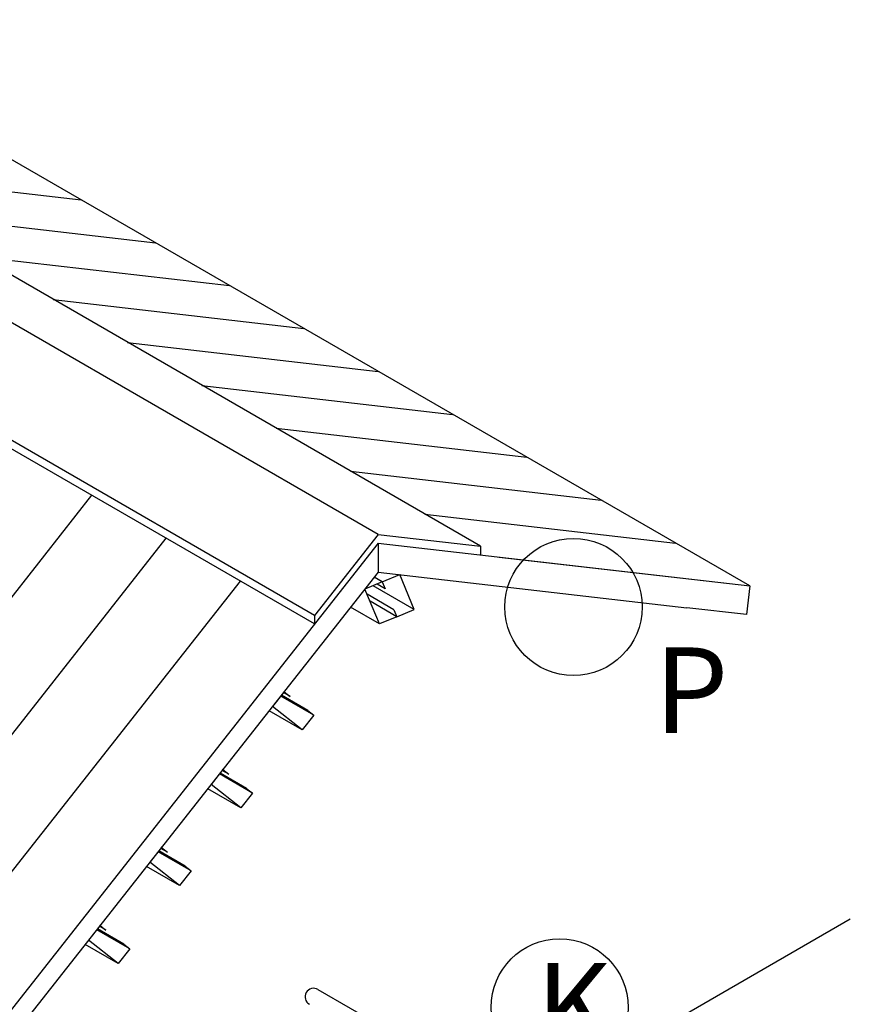
# Model space of a CAD drawing. Units: millimetres. Extents: x 50677 to 171091, y -76477 to 11800.
# Drawn here: x 115818 to 116797, y -50869 to -49709 of the extents above; entities that cross this region are included whole.
import ezdxf

# ---------------------------------------------------------------- set-up
doc = ezdxf.new("R2010")
doc.units = ezdxf.units.MM
doc.styles.add('STYLE1', font='kaiu.ttf')

msp = doc.modelspace()

# ---------------------------------------------------------------- linework, layer by layer
at = {"color": 0, "lineweight": -3}
for p, q in [((116240.92, -50315.637), (115190.304, -49709.064)), ((116361.433, -50329.553), (115310.818, -49722.98)), ((116678.676, -50376.295), (115628.061, -49769.722)), ((116165.876, -50410.956), (115115.26, -49804.383)), ((116165.876, -50421.066), (115115.26, -49814.493)), ((115595.36, -49887.26), (115890.714, -49921.365)), ((115682.911, -49937.808), (115978.266, -49971.913)), ((115770.462, -49988.356), (116065.817, -50022.46)), ((115858.014, -50038.904), (116153.368, -50073.008)), ((115945.565, -50089.451), (116240.92, -50123.556)), ((116033.116, -50139.999), (116328.471, -50174.104)), ((116120.667, -50190.547), (116416.022, -50224.651)), ((116208.219, -50241.095), (116503.573, -50275.199)), ((115903.222, -50269.422), (115180.643, -51187.221)), ((116295.77, -50291.642), (116591.125, -50325.747)), ((116240.92, -50315.637), (116165.876, -50410.956)), ((116240.92, -50315.637), (116361.433, -50329.553)), ((115990.773, -50319.97), (115268.194, -51237.768)), ((116240.92, -50325.747), (115443.297, -51338.864)), ((116240.92, -50325.747), (116678.676, -50376.295)), ((116240.92, -50325.747), (116240.92, -50360.034)), ((116361.433, -50329.553), (116361.433, -50339.663)), ((116383.321, -50342.19), (116678.676, -50376.295)), ((116240.92, -50360.034), (115821.251, -50893.085)), ((116240.92, -50360.034), (116604.565, -50402.024)), ((116245.672, -50371.451), (116266.112, -50362.943)), ((116283.207, -50404.009), (116266.112, -50362.943)), ((116078.324, -50370.518), (115355.746, -51288.316)), ((116245.672, -50371.451), (116225.232, -50379.96)), ((116245.672, -50371.451), (116236.225, -50365.997)), ((116249.076, -50379.628), (116239.421, -50374.054)), ((116245.672, -50371.451), (116249.076, -50379.628)), ((116245.672, -50371.451), (116249.076, -50379.628)), ((116242.326, -50421.026), (116225.232, -50379.96)), ((116259.363, -50404.342), (116227.794, -50386.115)), ((116283.207, -50404.009), (116234.715, -50376.013)), ((116678.676, -50376.295), (116674.769, -50410.131)), ((116678.676, -50376.295), (116677.524, -50386.271)), ((116262.766, -50412.518), (116231.198, -50394.292)), ((116242.326, -50421.026), (116208.346, -50401.408)), ((116259.363, -50404.342), (116262.766, -50412.518)), ((116259.363, -50404.342), (116262.766, -50412.518)), ((116262.766, -50412.518), (116283.207, -50404.009)), ((116674.769, -50410.131), (116604.565, -50402.024)), ((116165.876, -50410.956), (116165.876, -50421.066)), ((116262.766, -50412.518), (116242.326, -50421.026)), ((116129.947, -50500.988), (116116.251, -50518.384)), ((116136.906, -50506.466), (116129.156, -50501.992)), ((116129.947, -50500.988), (116136.906, -50506.466)), ((116129.947, -50500.988), (116136.906, -50506.466)), ((116164.897, -50528.504), (116125.976, -50506.033)), ((116157.939, -50523.026), (116126.766, -50505.028)), ((116151.202, -50545.9), (116112.28, -50523.428)), ((116151.202, -50545.9), (116116.251, -50518.384)), ((116157.939, -50523.026), (116164.897, -50528.504)), ((116157.939, -50523.026), (116164.897, -50528.504)), ((116164.897, -50528.504), (116151.202, -50545.9)), ((116057.689, -50592.768), (116043.994, -50610.164)), ((116064.648, -50598.246), (116056.899, -50593.772)), ((116057.689, -50592.768), (116064.648, -50598.246)), ((116057.689, -50592.768), (116064.648, -50598.246)), ((116092.639, -50620.284), (116053.718, -50597.812)), ((116085.681, -50614.806), (116054.508, -50596.808)), ((116078.944, -50637.68), (116040.022, -50615.208)), ((116078.944, -50637.68), (116043.994, -50610.164)), ((116085.681, -50614.806), (116092.639, -50620.284)), ((116085.681, -50614.806), (116092.639, -50620.284)), ((116092.639, -50620.284), (116078.944, -50637.68)), ((115985.431, -50684.548), (115971.736, -50701.944)), ((116013.423, -50706.585), (115982.251, -50688.588)), ((115992.39, -50690.026), (115984.641, -50685.552)), ((115985.431, -50684.548), (115992.39, -50690.026)), ((115985.431, -50684.548), (115992.39, -50690.026)), ((116020.382, -50712.064), (115981.46, -50689.592)), ((116006.686, -50729.46), (115967.764, -50706.988)), ((116006.686, -50729.46), (115971.736, -50701.944)), ((116020.382, -50712.064), (116006.686, -50729.46)), ((116013.423, -50706.585), (116020.382, -50712.064)), ((116013.423, -50706.585), (116020.382, -50712.064)), ((116411.302, -50991.153), (116796.989, -50768.477)), ((115913.174, -50776.327), (115899.478, -50793.723)), ((115948.124, -50803.844), (115909.202, -50781.372)), ((115941.165, -50798.365), (115909.993, -50780.368)), ((115920.132, -50781.806), (115912.383, -50777.332)), ((115913.174, -50776.327), (115920.132, -50781.806)), ((115913.174, -50776.327), (115920.132, -50781.806)), ((115934.428, -50821.239), (115895.506, -50798.768)), ((115934.428, -50821.239), (115899.478, -50793.723)), ((115948.124, -50803.844), (115934.428, -50821.239)), ((115941.165, -50798.365), (115948.124, -50803.844)), ((115941.165, -50798.365), (115948.124, -50803.844)), ((116169.859, -50851.756), (116749.308, -51186.301))]:
    msp.add_line(p, q, dxfattribs=at)
for centre in [(116470.839, -50401.099), (116454.586, -50873.023)]:
    msp.add_circle(centre, 80.876, dxfattribs=at)
msp.add_arc((116164.804, -50860.511), 10.11, 60, 240, dxfattribs=at)
for p in [(116129.947, -50500.988), (116057.689, -50592.768), (115985.431, -50684.548), (115913.174, -50776.327)]:
    msp.add_point(p, dxfattribs=at)

# ---------------------------------------------------------------- texts
at = {"color": 0, "lineweight": -3, "style": 'STYLE1'}
for s, p in [('P', (116566.048, -50549.768)), ('K', (116426.34, -50921.866))]:
    msp.add_text(s, height=101.096, dxfattribs=at).set_placement(p)

doc.saveas('drawing.dxf')
